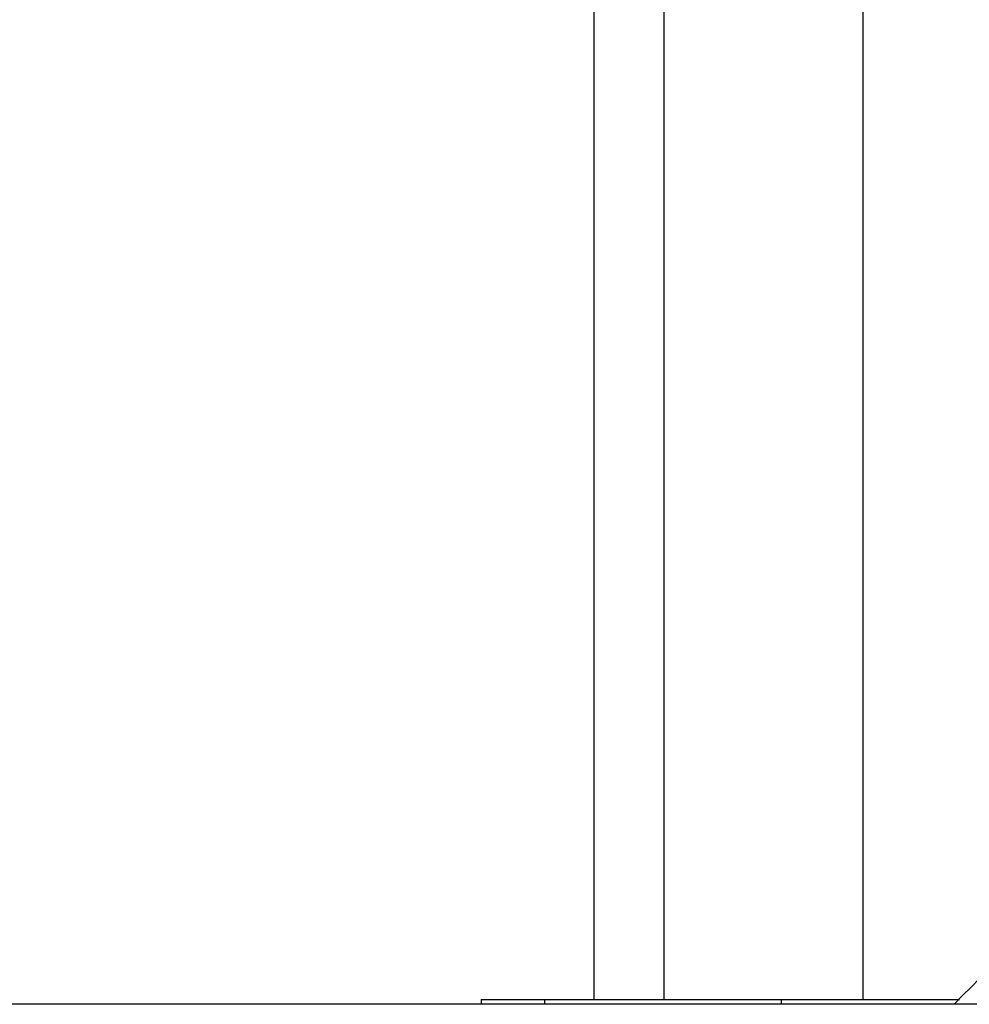
# Model space of a CAD drawing. Extents: x 0.4 to 10.6, y 0.4 to 8.1.
# Drawn here: x 7.5 to 7.7, y 3 to 3.1 of the extents above; entities that cross this region are included whole.
import ezdxf

# ---------------------------------------------------------------- set-up
doc = ezdxf.new("R2010")
doc.units = 0
doc.linetypes.add('SLD-SOLID', pattern=[0])
doc.layers.get('0').update_dxf_attribs({"linetype": 'CONTINUOUS'})

msp = doc.modelspace()

# ---------------------------------------------------------------- linework, layer by layer
at = {"color": 7, "linetype": 'SLD-SOLID'}
for p, q in [((7.635419690373697, 3.232710509188456), (7.635419690373697, 2.977828610939228)), ((7.664159806365423, 2.977828610939228), (7.664159806365423, 3.232710509188456)), ((7.625276986209747, 3.201214441033724), (7.625276986209747, 2.977828610939228)), ((7.609036832484055, 2.977828610939228), (7.609036832484055, 2.977148672127273)), ((7.609036832484055, 2.977828610939228), (7.618159335100127, 2.977828610939228)), ((7.618159335100127, 2.977828610939228), (7.652346881496007, 2.977828610939228)), ((7.652346881496007, 2.977828610939228), (7.678110050544346, 2.977828610939228)), ((8.083052567280504, 2.977148672127273), (7.512481707897093, 2.977148672127273))]:
    msp.add_line(p, q, dxfattribs=at)
at = {"color": 8, "linetype": 'SLD-SOLID'}
for p, q in [((7.618159335100127, 2.977828610939228), (7.618159335100127, 2.977148672127273)), ((7.652346881496007, 2.977828610939228), (7.652346881496007, 2.977148672127273))]:
    msp.add_line(p, q, dxfattribs=at)
at = {"color": 7, "linetype": 'SLD-SOLID'}
msp.add_arc((7.79456830179519, 2.86464867813467), 0.1625000000000001, 97.06971404230354, 136.1869385396039, dxfattribs=at)

doc.saveas('drawing.dxf')
